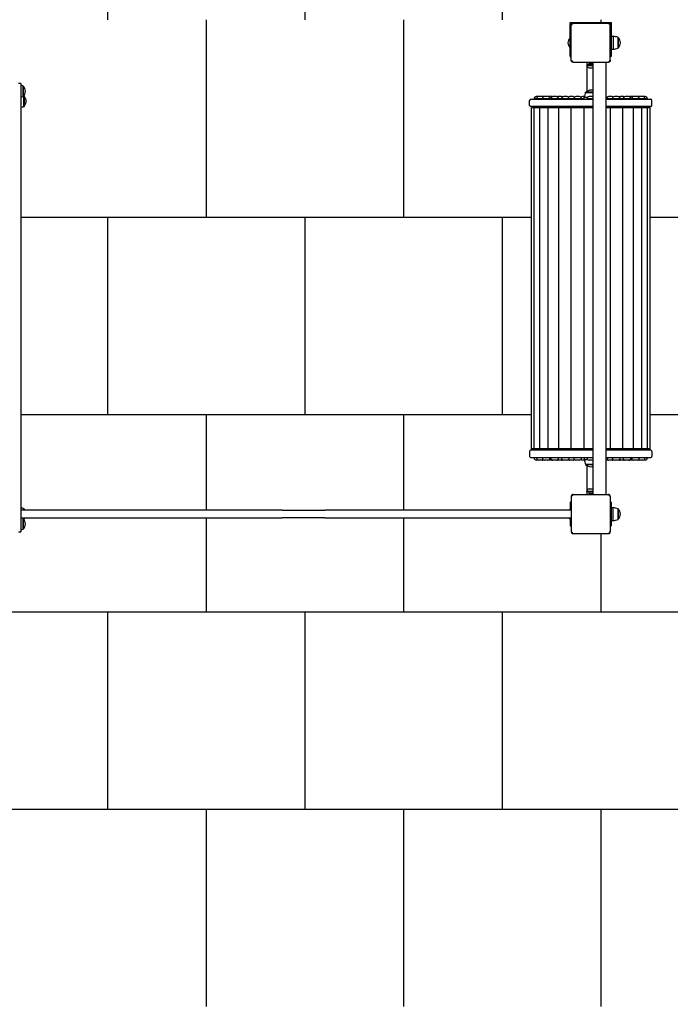
# Model space of a CAD drawing. Units: millimetres. Extents: x -777 to 12722, y -1343 to 11236.
# Drawn here: x 8969 to 10619, y 1506 to 4000 of the extents above; entities that cross this region are included whole.
import ezdxf

# ---------------------------------------------------------------- set-up
doc = ezdxf.new("R2010")
doc.units = ezdxf.units.MM
doc.layers.add('GIOCO 2D', color=7, linetype='Continuous')
doc.layers.add('PAVIMENTAZIONE', color=254, linetype='Continuous')

# ---------------------------------------------------------------- blocks, each defined once
blk = doc.blocks.new('T12DTD_AL 2D')
at = {"layer": 'GIOCO 2D'}
for p, q in [((1977, 2339), (1977, 2345)), ((1977, 2345), (2081, 2345)), ((2081, 2345), (2081, 2339)), ((1979.5, 2339), (1977, 2339)), ((1977, 2259), (1977, 2339)), ((1979.5, 2339), (1977, 2339)), ((1979.5, 2249.5), (1979.5, 2338.5)), ((1981, 2342), (1982.1, 2340.9)), ((1984.5, 2343.5), (2073.5, 2343.5)), ((2074.9, 2341.8), (2074.9, 2341.8)), ((2076.8, 2341.8), (2077, 2342)), ((2081, 2339), (2078.5, 2339)), ((2081, 2339), (2078.5, 2339)), ((2078.5, 2249.5), (2078.5, 2338.5)), ((2081, 2339), (2081, 2259)), ((1976, 2306), (1976, 2282.9)), ((1977, 2306), (1976, 2306)), ((2081, 2310.5), (2085.7, 2310.5)), ((2085.7, 2310.5), (2085.7, 2277.5)), ((2098, 2307.5), (2098, 2281.5)), ((2098, 2307.3), (2098.5, 2307.3)), ((2098.5, 2281.8), (2098.5, 2307.3)), ((1976, 2282.9), (1976, 2282)), ((1977, 2282), (1976, 2282)), ((2081, 2277.5), (2085.7, 2277.5)), ((2098, 2281.5), (2098, 2280.5)), ((2098, 2280.8), (2098.5, 2280.8)), ((2098.5, 2280.8), (2098.5, 2281.8)), ((1977, 2259), (1979.5, 2259)), ((1981.2, 2246.2), (1981, 2246)), ((1981.2, 2248.1), (1981.2, 2248.1)), ((2077, 2246), (2075.9, 2247.1)), ((2078.5, 2259), (2081, 2259)), ((1984.5, 2244.5), (2073.5, 2244.5)), ((2019, 2244.5), (2019, 2237.9)), ((2035, 2237.9), (2019, 2237.9)), ((2019, 2237.9), (2019, 2236.9)), ((2019, 2236.9), (2019, 2236.1)), ((2035, 2236.9), (2019, 2236.9)), ((2019.7, 2236.9), (2019, 2236.1)), ((2019, 2236.1), (2019, 2170.8)), ((2019, 2236.1), (2035, 2236.1)), ((2024.3, 2240.9), (2033.7, 2240.9)), ((2024.5, 2241.3), (2033.5, 2241.3)), ((2024.5, 2230.4), (2025.1, 2230.4)), ((2025.1, 2230.4), (2029, 2230.4)), ((2029, 2230.4), (2032.9, 2230.4)), ((2032.9, 2230.4), (2033.5, 2230.4)), ((2035, 1149.5), (2035, 2244.5)), ((2068, 1149.5), (2068, 2244.5)), ((584.4, 2191), (578.3, 2191)), ((584.4, 2191), (584.4, 1055)), ((590, 2157.5), (590, 2184.5)), ((590, 2184.2), (590.5, 2184.2)), ((590.5, 2184.2), (590.5, 2157.7)), ((590, 2157.7), (590.5, 2157.7)), ((592, 2158.5), (592, 2159.5)), ((592, 2159.2), (592.5, 2159.2)), ((592, 2132.5), (592, 2158.5)), ((592.5, 2159.2), (592.5, 2158.2)), ((592.5, 2158.2), (592.5, 2132.7)), ((1874, 2135), (1874, 2148)), ((1877, 2151), (2029, 2151)), ((1891.6, 2151.8), (1885.3, 2151.8)), ((1886, 2151), (1885.3, 2151.8)), ((1893, 2157.5), (1890.8, 2157.5)), ((1905.9, 2151.8), (1891.6, 2151.8)), ((1892.3, 2151), (1891.6, 2151.8)), ((1897.1, 2157.5), (1893, 2157.5)), ((1899.3, 2157.5), (1897.1, 2157.5)), ((1903.8, 2157.5), (1899.3, 2157.5)), ((1906.1, 2157.5), (1903.8, 2157.5)), ((1925.9, 2151.8), (1905.9, 2151.8)), ((1906.6, 2151), (1905.9, 2151.8)), ((1910, 2157.5), (1906.1, 2157.5)), ((1911.4, 2157.5), (1910, 2157.5)), ((1913.6, 2157.5), (1911.4, 2157.5)), ((1918.1, 2157.5), (1913.6, 2157.5)), ((1920.4, 2157.5), (1918.1, 2157.5)), ((1923.5, 2157.5), (1921.3, 2157.5)), ((1928, 2157.5), (1923.5, 2157.5)), ((1925.1, 2151), (1925.9, 2151.8)), ((1927.3, 2151.8), (1925.9, 2151.8)), ((1947.3, 2151.8), (1927.3, 2151.8)), ((1928, 2151), (1927.3, 2151.8)), ((1930.3, 2157.5), (1928, 2157.5)), ((1935, 2157.5), (1932.8, 2157.5)), ((1939.5, 2157.5), (1935, 2157.5)), ((1941.8, 2157.5), (1939.5, 2157.5)), ((1948, 2157.5), (1945.7, 2157.5)), ((1946.5, 2151), (1947.3, 2151.8)), ((1954.4, 2151.8), (1947.3, 2151.8)), ((1952.5, 2157.5), (1948, 2157.5)), ((1954.7, 2157.5), (1952.5, 2157.5)), ((1974.4, 2151.8), (1954.4, 2151.8)), ((1955.2, 2151), (1954.4, 2151.8)), ((1962.2, 2157.5), (1959.9, 2157.5)), ((1966.7, 2157.5), (1962.2, 2157.5)), ((1968.9, 2157.5), (1966.7, 2157.5)), ((1973.7, 2151), (1974.4, 2151.8)), ((1985.7, 2151.8), (1974.4, 2151.8)), ((1977.4, 2157.5), (1975.2, 2157.5)), ((1981.9, 2157.5), (1977.4, 2157.5)), ((1984.2, 2157.5), (1981.9, 2157.5)), ((2005.7, 2151.8), (1985.7, 2151.8)), ((1986.4, 2151), (1985.7, 2151.8)), ((1993.4, 2157.5), (1991.2, 2157.5)), ((1997.9, 2157.5), (1993.4, 2157.5)), ((2000.2, 2157.5), (1997.9, 2157.5)), ((2005, 2151), (2005.7, 2151.8)), ((2012.5, 2151.8), (2005.7, 2151.8)), ((2010, 2157.5), (2007.7, 2157.5)), ((2012.8, 2157.5), (2010, 2157.5)), ((2012.5, 2155.7), (2017.7, 2155.7)), ((2012.5, 2151), (2012.5, 2155.7)), ((2015.5, 2168), (2035, 2168)), ((2035, 2168.5), (2015.8, 2168.5)), ((2015.8, 2168), (2015.8, 2168.5)), ((2017.7, 2155.7), (2020.7, 2155.7)), ((2035, 2151.8), (2019, 2151.8)), ((2019.7, 2151), (2019, 2151.8)), ((2026.8, 2157.5), (2024.5, 2157.5)), ((2031.3, 2157.5), (2026.8, 2157.5)), ((2029, 2151), (2035, 2151)), ((2033.5, 2157.5), (2031.3, 2157.5)), ((2072.3, 2151.8), (2068, 2151.8)), ((2068, 2151), (2181, 2151)), ((2071.6, 2151), (2072.3, 2151.8)), ((2083.6, 2151.8), (2072.3, 2151.8)), ((2076.1, 2157.5), (2073.8, 2157.5)), ((2080.6, 2157.5), (2076.1, 2157.5)), ((2082.8, 2157.5), (2080.6, 2157.5)), ((2103.6, 2151.8), (2083.6, 2151.8)), ((2084.3, 2151), (2083.6, 2151.8)), ((2091.3, 2157.5), (2089.1, 2157.5)), ((2095.8, 2157.5), (2091.3, 2157.5)), ((2098.1, 2157.5), (2095.8, 2157.5)), ((2102.8, 2151), (2103.6, 2151.8)), ((2105.5, 2157.5), (2103.3, 2157.5)), ((2110.7, 2151.8), (2103.6, 2151.8)), ((2110, 2157.5), (2105.5, 2157.5)), ((2112.3, 2157.5), (2110, 2157.5)), ((2130.7, 2151.8), (2110.7, 2151.8)), ((2111.5, 2151), (2110.7, 2151.8)), ((2118.5, 2157.5), (2116.2, 2157.5)), ((2123, 2157.5), (2118.5, 2157.5)), ((2125.2, 2157.5), (2123, 2157.5)), ((2130, 2157.5), (2127.7, 2157.5)), ((2134.5, 2157.5), (2130, 2157.5)), ((2130, 2151), (2130.7, 2151.8)), ((2132.1, 2151.8), (2130.7, 2151.8)), ((2152.1, 2151.8), (2132.1, 2151.8)), ((2132.9, 2151), (2132.1, 2151.8)), ((2136.7, 2157.5), (2134.5, 2157.5)), ((2139.9, 2157.5), (2137.6, 2157.5)), ((2144.4, 2157.5), (2139.9, 2157.5)), ((2146.6, 2157.5), (2144.4, 2157.5)), ((2148, 2157.5), (2146.6, 2157.5)), ((2151.9, 2157.5), (2148, 2157.5)), ((2151.4, 2151), (2152.1, 2151.8)), ((2154.2, 2157.5), (2151.9, 2157.5)), ((2166.4, 2151.8), (2152.1, 2151.8)), ((2158.7, 2157.5), (2154.2, 2157.5)), ((2160.9, 2157.5), (2158.7, 2157.5)), ((2165, 2157.5), (2160.9, 2157.5)), ((2167.2, 2157.5), (2165, 2157.5)), ((2165.7, 2151), (2166.4, 2151.8)), ((2172.7, 2151.8), (2166.4, 2151.8)), ((2172, 2151), (2172.7, 2151.8)), ((2184, 2135), (2184, 2148)), ((592, 2132.7), (592.5, 2132.7)), ((2029, 2132), (1877, 2132)), ((1880.3, 2131), (1878.8, 2129)), ((1885.1, 2129), (1878.8, 2129)), ((1878.8, 1265), (1878.8, 2129)), ((1885.1, 2129), (1878.8, 2129)), ((1886.6, 2131), (1880.3, 2131)), ((1886.6, 2131), (1880.3, 2131)), ((1886.6, 2131), (1885.1, 2129)), ((1899.4, 2129), (1885.1, 2129)), ((1885.1, 1265), (1885.1, 2129)), ((1899.4, 2129), (1885.1, 2129)), ((1900.9, 2131), (1886.6, 2131)), ((1900.9, 2131), (1886.6, 2131)), ((1888.8, 2132), (1888.8, 2131)), ((1895.1, 2132), (1895.1, 2131)), ((1900.9, 2131), (1899.4, 2129)), ((1920.8, 2129), (1899.4, 2129)), ((1899.4, 1265), (1899.4, 2129)), ((1920.8, 2129), (1899.4, 2129)), ((1922.3, 2131), (1900.9, 2131)), ((1922.3, 2131), (1900.9, 2131)), ((1908, 2131), (1908, 2132)), ((1909.4, 2132), (1909.4, 2131)), ((1922.3, 2131), (1920.8, 2129)), ((1947.9, 2129), (1920.8, 2129)), ((1920.8, 1265), (1920.8, 2129)), ((1947.9, 2129), (1920.8, 2129)), ((1922.3, 2131), (1922.3, 2132)), ((1949.4, 2131), (1922.3, 2131)), ((1949.4, 2131), (1922.3, 2131)), ((1930.8, 2132), (1930.8, 2131)), ((1943.7, 2131), (1943.7, 2132)), ((1943.8, 2132), (1943.8, 2131)), ((1949.4, 2131), (1947.9, 2129)), ((1979.2, 2129), (1947.9, 2129)), ((1947.9, 1265), (1947.9, 2129)), ((1979.2, 2129), (1947.9, 2129)), ((1979.4, 2131), (1949.4, 2131)), ((1979.4, 2131), (1949.4, 2131)), ((1956.7, 2131), (1956.7, 2132)), ((1958, 2132), (1958, 2131)), ((1970.9, 2131), (1970.9, 2132)), ((1973.2, 2132), (1973.2, 2131)), ((1980.7, 2131), (1979.2, 2129)), ((2012.2, 2129), (1979.2, 2129)), ((1979.2, 1265), (1979.2, 2129)), ((2012.2, 2129), (1979.2, 2129)), ((1980.7, 2131), (1979.4, 2131)), ((1979.4, 2131), (1980.1, 2130.2)), ((1980.7, 2131), (1979.4, 2131)), ((2010.7, 2131), (1980.7, 2131)), ((2010.7, 2131), (1980.7, 2131)), ((1986.1, 2131), (1986.1, 2132)), ((1989.2, 2132), (1989.2, 2131)), ((2002.1, 2131), (2002.1, 2132)), ((2004, 2132), (2004, 2131)), ((2010.7, 2131), (2012.2, 2129)), ((2012.2, 1265), (2012.2, 2129)), ((2012.2, 2128), (2012.5, 2128)), ((2014, 2131), (2012.5, 2129)), ((2035, 2129), (2012.5, 2129)), ((2012.5, 1265), (2012.5, 2129)), ((2035, 2129), (2012.5, 2129)), ((2035, 2131), (2014, 2131)), ((2035, 2131), (2014, 2131)), ((2022.5, 2132), (2022.5, 2131)), ((2035, 2132), (2029, 2132)), ((2181, 2132), (2068, 2132)), ((2077.3, 2131), (2068, 2131)), ((2077.3, 2131), (2068, 2131)), ((2078.8, 2129), (2068, 2129)), ((2078.8, 2129), (2068, 2129)), ((2068.8, 2131), (2068.8, 2132)), ((2071.9, 2132), (2071.9, 2131)), ((2078.6, 2131), (2077.3, 2131)), ((2078.6, 2131), (2077.3, 2131)), ((2077.3, 2131), (2078.8, 2129)), ((2078.6, 2131), (2077.9, 2130.2)), ((2108.6, 2131), (2078.6, 2131)), ((2108.6, 2131), (2078.6, 2131)), ((2078.8, 1265), (2078.8, 2129)), ((2110.1, 2129), (2078.8, 2129)), ((2110.1, 2129), (2078.8, 2129)), ((2084.8, 2131), (2084.8, 2132)), ((2087.1, 2132), (2087.1, 2131)), ((2100, 2131), (2100, 2132)), ((2101.3, 2132), (2101.3, 2131)), ((2135.7, 2131), (2108.6, 2131)), ((2108.6, 2131), (2110.1, 2129)), ((2135.7, 2131), (2108.6, 2131)), ((2110.1, 1265), (2110.1, 2129)), ((2137.2, 2129), (2110.1, 2129)), ((2137.2, 2129), (2110.1, 2129)), ((2114.2, 2131), (2114.2, 2132)), ((2114.3, 2132), (2114.3, 2131)), ((2127.2, 2131), (2127.2, 2132)), ((2135.7, 2132), (2135.7, 2131)), ((2157.1, 2131), (2135.7, 2131)), ((2135.7, 2131), (2137.2, 2129)), ((2157.1, 2131), (2135.7, 2131)), ((2137.2, 1265), (2137.2, 2129)), ((2158.6, 2129), (2137.2, 2129)), ((2158.6, 2129), (2137.2, 2129)), ((2148.6, 2131), (2148.6, 2132)), ((2150, 2132), (2150, 2131)), ((2171.4, 2131), (2157.1, 2131)), ((2157.1, 2131), (2158.6, 2129)), ((2171.4, 2131), (2157.1, 2131)), ((2158.6, 1265), (2158.6, 2129)), ((2172.9, 2129), (2158.6, 2129)), ((2172.9, 2129), (2158.6, 2129)), ((2162.9, 2131), (2162.9, 2132)), ((2169.2, 2131), (2169.2, 2132)), ((2177.7, 2131), (2171.4, 2131)), ((2171.4, 2131), (2172.9, 2129)), ((2177.7, 2131), (2171.4, 2131)), ((2172.9, 1265), (2172.9, 2129)), ((2179.2, 2129), (2172.9, 2129)), ((2179.2, 2129), (2172.9, 2129)), ((2177.7, 2131), (2179.2, 2129)), ((2179.2, 1265), (2179.2, 2129)), ((1874, 1259), (1874, 1246)), ((2029, 1262), (1877, 1262)), ((1878.8, 1265), (1885.1, 1265)), ((1885.1, 1265), (1878.8, 1265)), ((1880.3, 1263), (1878.8, 1265)), ((1886.6, 1263), (1880.3, 1263)), ((1886.6, 1263), (1880.3, 1263)), ((1885.1, 1265), (1899.4, 1265)), ((1899.4, 1265), (1885.1, 1265)), ((1886.6, 1263), (1885.1, 1265)), ((1900.9, 1263), (1886.6, 1263)), ((1900.9, 1263), (1886.6, 1263)), ((1888.8, 1262), (1888.8, 1263)), ((1895.1, 1262), (1895.1, 1263)), ((1899.4, 1265), (1920.8, 1265)), ((1920.8, 1265), (1899.4, 1265)), ((1900.9, 1263), (1899.4, 1265)), ((1922.3, 1263), (1900.9, 1263)), ((1922.3, 1263), (1900.9, 1263)), ((1908, 1263), (1908, 1262)), ((1909.4, 1262), (1909.4, 1263)), ((1920.8, 1265), (1947.9, 1265)), ((1947.9, 1265), (1920.8, 1265)), ((1922.3, 1263), (1920.8, 1265)), ((1949.4, 1263), (1922.3, 1263)), ((1949.4, 1263), (1922.3, 1263)), ((1922.3, 1263), (1922.3, 1262)), ((1930.8, 1262), (1930.8, 1263)), ((1943.7, 1263), (1943.7, 1262)), ((1943.8, 1262), (1943.8, 1263)), ((1947.9, 1265), (1979.2, 1265)), ((1979.2, 1265), (1947.9, 1265)), ((1949.4, 1263), (1947.9, 1265)), ((1979.4, 1263), (1949.4, 1263)), ((1979.4, 1263), (1949.4, 1263)), ((1956.7, 1263), (1956.7, 1262)), ((1958, 1262), (1958, 1263)), ((1970.9, 1263), (1970.9, 1262)), ((1973.2, 1262), (1973.2, 1263)), ((1979.2, 1265), (2012.2, 1265)), ((2012.2, 1265), (1979.2, 1265)), ((1980.7, 1263), (1979.2, 1265)), ((1979.4, 1263), (1980.1, 1263.8)), ((1980.7, 1263), (1979.4, 1263)), ((1980.7, 1263), (1979.4, 1263)), ((2010.7, 1263), (1980.7, 1263)), ((2010.7, 1263), (1980.7, 1263)), ((1986.1, 1263), (1986.1, 1262)), ((1989.2, 1262), (1989.2, 1263)), ((2002.1, 1263), (2002.1, 1262)), ((2004, 1263), (2004, 1262)), ((2010.7, 1263), (2012.2, 1265)), ((2012.2, 1266), (2012.5, 1266)), ((2012.5, 1265), (2035, 1265)), ((2035, 1265), (2012.5, 1265)), ((2014, 1263), (2012.5, 1265)), ((2035, 1263), (2014, 1263)), ((2035, 1263), (2014, 1263)), ((2022.5, 1262), (2022.5, 1263)), ((2035, 1262), (2029, 1262)), ((2068, 1265), (2078.8, 1265)), ((2078.8, 1265), (2068, 1265)), ((2077.3, 1263), (2068, 1263)), ((2077.3, 1263), (2068, 1263)), ((2181, 1262), (2068, 1262)), ((2068.8, 1263), (2068.8, 1262)), ((2071.9, 1262), (2071.9, 1263)), ((2077.3, 1263), (2078.8, 1265)), ((2078.6, 1263), (2077.3, 1263)), ((2078.6, 1263), (2077.3, 1263)), ((2078.6, 1263), (2077.9, 1263.8)), ((2108.6, 1263), (2078.6, 1263)), ((2108.6, 1263), (2078.6, 1263)), ((2078.8, 1265), (2110.1, 1265)), ((2110.1, 1265), (2078.8, 1265)), ((2084.8, 1263), (2084.8, 1262)), ((2087.1, 1262), (2087.1, 1263)), ((2100, 1263), (2100, 1262)), ((2101.3, 1262), (2101.3, 1263)), ((2108.6, 1263), (2110.1, 1265)), ((2135.7, 1263), (2108.6, 1263)), ((2135.7, 1263), (2108.6, 1263)), ((2110.1, 1265), (2137.2, 1265)), ((2137.2, 1265), (2110.1, 1265)), ((2114.2, 1263), (2114.2, 1262)), ((2114.3, 1262), (2114.3, 1263)), ((2127.2, 1263), (2127.2, 1262)), ((2135.7, 1263), (2137.2, 1265)), ((2157.1, 1263), (2135.7, 1263)), ((2157.1, 1263), (2135.7, 1263)), ((2135.7, 1262), (2135.7, 1263)), ((2137.2, 1265), (2158.6, 1265)), ((2158.6, 1265), (2137.2, 1265)), ((2148.6, 1263), (2148.6, 1262)), ((2150, 1262), (2150, 1263)), ((2157.1, 1263), (2158.6, 1265)), ((2171.4, 1263), (2157.1, 1263)), ((2171.4, 1263), (2157.1, 1263)), ((2158.6, 1265), (2172.9, 1265)), ((2172.9, 1265), (2158.6, 1265)), ((2162.9, 1263), (2162.9, 1262)), ((2169.2, 1263), (2169.2, 1262)), ((2171.4, 1263), (2172.9, 1265)), ((2177.7, 1263), (2171.4, 1263)), ((2177.7, 1263), (2171.4, 1263)), ((2172.9, 1265), (2179.2, 1265)), ((2179.2, 1265), (2172.9, 1265)), ((2177.7, 1263), (2179.2, 1265)), ((2184, 1259), (2184, 1246)), ((1877, 1243), (2029, 1243)), ((1886, 1243), (1885.3, 1242.2)), ((1891.6, 1242.2), (1885.3, 1242.2)), ((1893, 1236.5), (1890.8, 1236.5)), ((1892.3, 1243), (1891.6, 1242.2)), ((1905.9, 1242.2), (1891.6, 1242.2)), ((1897.1, 1236.5), (1893, 1236.5)), ((1899.3, 1236.5), (1897.1, 1236.5)), ((1903.8, 1236.5), (1899.3, 1236.5)), ((1906.1, 1236.5), (1903.8, 1236.5)), ((1906.6, 1243), (1905.9, 1242.2)), ((1925.9, 1242.2), (1905.9, 1242.2)), ((1910, 1236.5), (1906.1, 1236.5)), ((1911.4, 1236.5), (1910, 1236.5)), ((1913.6, 1236.5), (1911.4, 1236.5)), ((1918.1, 1236.5), (1913.6, 1236.5)), ((1920.4, 1236.5), (1918.1, 1236.5)), ((1923.5, 1236.5), (1921.3, 1236.5)), ((1928, 1236.5), (1923.5, 1236.5)), ((1925.1, 1243), (1925.9, 1242.2)), ((1927.3, 1242.2), (1925.9, 1242.2)), ((1928, 1243), (1927.3, 1242.2)), ((1947.3, 1242.2), (1927.3, 1242.2)), ((1930.3, 1236.5), (1928, 1236.5)), ((1935, 1236.5), (1932.8, 1236.5)), ((1939.5, 1236.5), (1935, 1236.5)), ((1941.8, 1236.5), (1939.5, 1236.5)), ((1948, 1236.5), (1945.7, 1236.5)), ((1946.5, 1243), (1947.3, 1242.2)), ((1954.4, 1242.2), (1947.3, 1242.2)), ((1952.5, 1236.5), (1948, 1236.5)), ((1954.7, 1236.5), (1952.5, 1236.5)), ((1955.2, 1243), (1954.4, 1242.2)), ((1974.4, 1242.2), (1954.4, 1242.2)), ((1962.2, 1236.5), (1959.9, 1236.5)), ((1966.7, 1236.5), (1962.2, 1236.5)), ((1968.9, 1236.5), (1966.7, 1236.5)), ((1973.7, 1243), (1974.4, 1242.2)), ((1985.7, 1242.2), (1974.4, 1242.2)), ((1977.4, 1236.5), (1975.2, 1236.5)), ((1981.9, 1236.5), (1977.4, 1236.5)), ((1984.2, 1236.5), (1981.9, 1236.5)), ((1986.4, 1243), (1985.7, 1242.2)), ((2005.7, 1242.2), (1985.7, 1242.2)), ((1993.4, 1236.5), (1991.2, 1236.5)), ((1997.9, 1236.5), (1993.4, 1236.5)), ((2000.2, 1236.5), (1997.9, 1236.5)), ((2005, 1243), (2005.7, 1242.2)), ((2012.5, 1242.2), (2005.7, 1242.2)), ((2010, 1236.5), (2007.7, 1236.5)), ((2012.8, 1236.5), (2010, 1236.5)), ((2012.5, 1243), (2012.5, 1238.3)), ((2012.5, 1238.3), (2017.7, 1238.3)), ((2015.5, 1226), (2035, 1226)), ((2015.8, 1226), (2015.8, 1225.5)), ((2035, 1225.5), (2015.8, 1225.5)), ((2017.7, 1238.3), (2020.7, 1238.3)), ((2019.7, 1243), (2019, 1242.2)), ((2035, 1242.2), (2019, 1242.2)), ((2019, 1223.2), (2019, 1157.9)), ((2026.8, 1236.5), (2024.5, 1236.5)), ((2031.3, 1236.5), (2026.8, 1236.5)), ((2029, 1243), (2035, 1243)), ((2033.5, 1236.5), (2031.3, 1236.5)), ((2068, 1243), (2181, 1243)), ((2072.3, 1242.2), (2068, 1242.2)), ((2071.6, 1243), (2072.3, 1242.2)), ((2083.6, 1242.2), (2072.3, 1242.2)), ((2076.1, 1236.5), (2073.8, 1236.5)), ((2080.6, 1236.5), (2076.1, 1236.5)), ((2082.8, 1236.5), (2080.6, 1236.5)), ((2084.3, 1243), (2083.6, 1242.2)), ((2103.6, 1242.2), (2083.6, 1242.2)), ((2091.3, 1236.5), (2089.1, 1236.5)), ((2095.8, 1236.5), (2091.3, 1236.5)), ((2098.1, 1236.5), (2095.8, 1236.5)), ((2102.8, 1243), (2103.6, 1242.2)), ((2105.5, 1236.5), (2103.3, 1236.5)), ((2110.7, 1242.2), (2103.6, 1242.2)), ((2110, 1236.5), (2105.5, 1236.5)), ((2112.3, 1236.5), (2110, 1236.5)), ((2111.5, 1243), (2110.7, 1242.2)), ((2130.7, 1242.2), (2110.7, 1242.2)), ((2118.5, 1236.5), (2116.2, 1236.5)), ((2123, 1236.5), (2118.5, 1236.5)), ((2125.2, 1236.5), (2123, 1236.5)), ((2130, 1236.5), (2127.7, 1236.5)), ((2130, 1243), (2130.7, 1242.2)), ((2134.5, 1236.5), (2130, 1236.5)), ((2132.1, 1242.2), (2130.7, 1242.2)), ((2132.9, 1243), (2132.1, 1242.2)), ((2152.1, 1242.2), (2132.1, 1242.2)), ((2136.7, 1236.5), (2134.5, 1236.5)), ((2139.9, 1236.5), (2137.6, 1236.5)), ((2144.4, 1236.5), (2139.9, 1236.5)), ((2146.6, 1236.5), (2144.4, 1236.5)), ((2148, 1236.5), (2146.6, 1236.5)), ((2151.9, 1236.5), (2148, 1236.5)), ((2151.4, 1243), (2152.1, 1242.2)), ((2154.2, 1236.5), (2151.9, 1236.5)), ((2166.4, 1242.2), (2152.1, 1242.2)), ((2158.7, 1236.5), (2154.2, 1236.5)), ((2160.9, 1236.5), (2158.7, 1236.5)), ((2165, 1236.5), (2160.9, 1236.5)), ((2167.2, 1236.5), (2165, 1236.5)), ((2165.7, 1243), (2166.4, 1242.2)), ((2172.7, 1242.2), (2166.4, 1242.2)), ((2172, 1243), (2172.7, 1242.2)), ((1981.2, 1147.8), (1981, 1148)), ((1984.5, 1149.5), (2073.5, 1149.5)), ((2019, 1157.9), (2019, 1157.1)), ((2019, 1157.9), (2035, 1157.9)), ((2019.7, 1157.1), (2019, 1157.9)), ((2035, 1157.1), (2019, 1157.1)), ((2019, 1156.1), (2019, 1157.1)), ((2019, 1156.1), (2019, 1149.5)), ((2035, 1156.1), (2019, 1156.1)), ((2024.3, 1153.1), (2033.7, 1153.1)), ((2024.5, 1163.6), (2025.1, 1163.6)), ((2024.5, 1152.7), (2033.5, 1152.7)), ((2025.1, 1163.6), (2029, 1163.6)), ((2029, 1163.6), (2032.9, 1163.6)), ((2032.9, 1163.6), (2033.5, 1163.6)), ((2077, 1148), (2075.9, 1146.9)), ((1977, 1130), (1977, 1109.5)), ((1979.5, 1130), (1977, 1130)), ((1979.5, 1144.5), (1979.5, 1055.5)), ((1981.2, 1145.9), (1981.2, 1145.9)), ((2078.5, 1144.5), (2078.5, 1055.5)), ((2081, 1130), (2078.5, 1130)), ((2081, 1130), (2081, 1070)), ((822.9, 1109.5), (584.4, 1109.5)), ((592, 1112.5), (592, 1113.5)), ((592, 1113.2), (592.5, 1113.2)), ((592, 1109.5), (592, 1112.5)), ((592.5, 1113.2), (592.5, 1112.2)), ((592.5, 1112.2), (592.5, 1109.5)), ((1246.3, 1109.5), (822.9, 1109.5)), ((1246.3, 1109.5), (1354.8, 1109.5)), ((1979.5, 1109.5), (1354.8, 1109.5)), ((1976, 1111.1), (1976, 1112)), ((1977, 1112), (1976, 1112)), ((1976, 1109.5), (1976, 1111.1)), ((2081, 1116.5), (2085.7, 1116.5)), ((2085.7, 1083.5), (2085.7, 1116.5)), ((2098, 1112.5), (2098, 1113.5)), ((2098, 1113.2), (2098.5, 1113.2)), ((2098, 1086.5), (2098, 1112.5)), ((2098.5, 1113.2), (2098.5, 1112.2)), ((2098.5, 1112.2), (2098.5, 1086.7)), ((584.4, 1090.5), (822.9, 1090.5)), ((590, 1061.5), (590, 1088.5)), ((590, 1088.2), (590.5, 1088.2)), ((590.5, 1088.2), (590.5, 1061.7)), ((592, 1086.5), (592, 1090.5)), ((592, 1086.7), (592.5, 1086.7)), ((592.5, 1090.5), (592.5, 1086.7)), ((822.9, 1090.5), (1246.3, 1090.5)), ((1354.8, 1090.5), (1246.3, 1090.5)), ((1354.8, 1090.5), (1979.5, 1090.5)), ((1976, 1088), (1976, 1090.5)), ((1977, 1088), (1976, 1088)), ((1977, 1090.5), (1977, 1070)), ((2081, 1083.5), (2085.7, 1083.5)), ((2098, 1086.7), (2098.5, 1086.7)), ((578.3, 1055), (584.4, 1055)), ((590, 1061.7), (590.5, 1061.7)), ((1977, 1070), (1979.5, 1070)), ((1981, 1052), (1982.1, 1053.1)), ((1984.5, 1050.5), (2073.5, 1050.5)), ((2074.9, 1052.2), (2074.9, 1052.2)), ((2076.8, 1052.2), (2077, 1052)), ((2078.5, 1070), (2081, 1070))]:
    blk.add_line(p, q, dxfattribs=at)
for centre, radius, start, end in [((1990.6, 2292.9), 19.6, 138.0585, 176.7018), ((2074.4, 2237.6), 73.8, 71.3783, 81.1846), ((2080.2, 2291.9), 23.9, 5.0437, 40.0424), ((1990.6, 2295.1), 19.6, 183.2982, 221.9415), ((2074.4, 2350.4), 73.8, 278.8154, 288.6217), ((2080.2, 2296.1), 23.9, 319.9576, 354.9563), ((2025, 2236.4), 6, 182.5952, 265.3085), ((2024.6, 2244.4), 0.589, 168.982, 238.1419), ((2024.6, 2242.4), 0.589, 121.8581, 238.1419), ((2024.6, 2240.4), 0.589, 121.8581, 238.1419), ((2024.6, 2238.4), 0.589, 121.8581, 238.1419), ((2023.9, 2243.4), 0.602, 303.7737, 56.2263), ((2023.9, 2241.4), 0.602, 349.457, 56.2263), ((2041.2, 2230), 20.1, 145.9508, 147.28), ((2023.9, 2239.4), 0.602, 303.7737, 56.2263), ((2034.1, 2243.4), 0.602, 123.7737, 236.2263), ((2034.1, 2241.4), 0.602, 123.7737, 190.543), ((2016.8, 2230), 20.1, 32.72, 34.0492), ((2034.1, 2239.4), 0.602, 123.7737, 236.2263), ((2033, 2236.4), 6, 274.6915, 289.3862), ((2033.4, 2244.4), 0.589, 301.8581, 11.018), ((2033.4, 2242.4), 0.589, 301.8581, 58.1419), ((2033.4, 2240.4), 0.589, 301.8581, 58.1419), ((2033.4, 2238.4), 0.589, 301.8581, 58.1419), ((566.4, 2114.6), 73.8, 71.3783, 75.9298), ((572.2, 2168.9), 23.9, 5.0437, 40.0424), ((572.2, 2173.1), 23.9, 319.9576, 354.9563), ((2031.1, 2150.2), 23.9, 95.0437, 130.0424), ((2026.9, 2150.2), 23.9, 70.1577, 84.9563), ((566.4, 2227.4), 73.8, 284.0702, 288.6217), ((568.4, 2089.6), 73.8, 71.3783, 71.4818), ((574.2, 2143.9), 23.9, 5.0437, 40.0424), ((574.2, 2148.1), 23.9, 319.9576, 354.9563), ((1877, 2148), 3, 90, 180), ((1891.3, 2151.5), 6, 94.6915, 177.4048), ((1897.5, 2151.5), 6, 94.6915, 177.4048), ((1911.9, 2151.5), 6, 94.6915, 177.4048), ((1905.6, 2151.5), 6, 58.4097, 85.3085), ((1919.9, 2151.5), 6, 2.5952, 85.3085), ((1921.7, 2151.5), 6, 94.6915, 98.9804), ((1933.3, 2151.5), 6, 94.6915, 177.4048), ((1929.8, 2151.5), 6, 73.0304, 85.3085), ((1941.3, 2151.5), 6, 2.5952, 85.3085), ((1946.2, 2151.5), 6, 94.6915, 114.361), ((1960.4, 2151.5), 6, 94.6915, 177.4048), ((1954.2, 2151.5), 6, 58.932, 85.3085), ((1968.5, 2151.5), 6, 2.5952, 85.3085), ((1975.7, 2151.5), 6, 94.6915, 126.9374), ((1983.7, 2151.5), 6, 48.2557, 85.3085), ((1991.7, 2151.5), 6, 94.6915, 177.4048), ((1999.7, 2151.5), 6, 2.5952, 85.3085), ((2008.2, 2151.5), 6, 94.6915, 135.2046), ((2085.4, 2144.4), 73.8, 161.3783, 171.1846), ((2025, 2151.5), 6, 94.6915, 177.4048), ((2033, 2151.5), 6, 70.6144, 85.3085), ((2066.3, 2151.5), 6, 2.5952, 73.8699), ((2074.3, 2151.5), 6, 94.6915, 131.7443), ((2082.3, 2151.5), 6, 53.0626, 85.3085), ((2089.5, 2151.5), 6, 94.6915, 177.4048), ((2097.6, 2151.5), 6, 2.5952, 85.3085), ((2103.8, 2151.5), 6, 94.6915, 121.068), ((2116.7, 2151.5), 6, 94.6915, 177.4048), ((2111.8, 2151.5), 6, 65.639, 85.3085), ((2124.7, 2151.5), 6, 2.5952, 85.3085), ((2128.2, 2151.5), 6, 94.6915, 106.9696), ((2138.1, 2151.5), 6, 94.6915, 177.4048), ((2136.3, 2151.5), 6, 81.0196, 85.3085), ((2146.1, 2151.5), 6, 2.5952, 85.3085), ((2152.4, 2151.5), 6, 94.6915, 121.5903), ((2160.5, 2151.5), 6, 2.5952, 85.3085), ((2166.7, 2151.5), 6, 2.5952, 85.3085), ((2181, 2148), 3, 0, 90), ((568.4, 2202.4), 73.8, 282.4742, 288.6217), ((1877, 2135), 3, 180, 270), ((2181, 2135), 3, 270, 0), ((1877, 1259), 3, 90, 180), ((2181, 1259), 3, 0, 90), ((1877, 1246), 3, 180, 270), ((1891.3, 1242.5), 6, 182.5952, 265.3085), ((1897.5, 1242.5), 6, 182.5952, 265.3085), ((1911.9, 1242.5), 6, 182.5952, 265.3085), ((1905.6, 1242.5), 6, 274.6915, 301.5903), ((1919.9, 1242.5), 6, 274.6915, 357.4048), ((1921.7, 1242.5), 6, 261.0196, 265.3085), ((1933.3, 1242.5), 6, 182.5952, 265.3085), ((1929.8, 1242.5), 6, 274.6915, 286.9696), ((1941.3, 1242.5), 6, 274.6915, 357.4048), ((1946.2, 1242.5), 6, 245.639, 265.3085), ((1960.4, 1242.5), 6, 182.5952, 265.3085), ((1954.2, 1242.5), 6, 274.6915, 301.068), ((1968.5, 1242.5), 6, 274.6915, 357.4048), ((1975.7, 1242.5), 6, 233.0626, 265.3085), ((1983.7, 1242.5), 6, 274.6915, 311.7443), ((1991.7, 1242.5), 6, 182.5952, 265.3085), ((1999.7, 1242.5), 6, 274.6915, 357.4048), ((2008.2, 1242.5), 6, 224.7954, 265.3085), ((2085.4, 1249.6), 73.8, 188.8154, 198.6217), ((2031.1, 1243.8), 23.9, 229.9576, 264.9563), ((2025, 1242.5), 6, 182.5952, 265.3085), ((2033, 1242.5), 6, 274.6915, 289.3856), ((2066.3, 1242.5), 6, 286.1301, 357.4048), ((2074.3, 1242.5), 6, 228.2557, 265.3085), ((2082.3, 1242.5), 6, 274.6915, 306.9374), ((2089.5, 1242.5), 6, 182.5952, 265.3085), ((2097.6, 1242.5), 6, 274.6915, 357.4048), ((2103.8, 1242.5), 6, 238.932, 265.3085), ((2116.7, 1242.5), 6, 182.5952, 265.3085), ((2111.8, 1242.5), 6, 274.6915, 294.361), ((2124.7, 1242.5), 6, 274.6915, 357.4048), ((2128.2, 1242.5), 6, 253.0304, 265.3085), ((2138.1, 1242.5), 6, 182.5952, 265.3085), ((2136.3, 1242.5), 6, 274.6915, 278.9804), ((2146.1, 1242.5), 6, 274.6915, 357.4048), ((2152.4, 1242.5), 6, 238.4097, 265.3085), ((2160.5, 1242.5), 6, 274.6915, 357.4048), ((2166.7, 1242.5), 6, 274.6915, 357.4048), ((2181, 1246), 3, 270, 0), ((2026.9, 1243.8), 23.9, 275.0437, 289.8423), ((2025, 1157.6), 6, 94.6915, 177.4048), ((2024.6, 1155.6), 0.589, 121.8581, 238.1419), ((2024.6, 1153.6), 0.589, 121.8581, 238.1419), ((2024.6, 1151.6), 0.589, 121.8581, 238.1419), ((2024.6, 1149.6), 0.589, 121.8581, 191.018), ((2023.9, 1154.6), 0.602, 303.7737, 56.2263), ((2041.2, 1164), 20.1, 212.72, 214.0492), ((2023.9, 1152.6), 0.602, 303.7737, 10.543), ((2023.9, 1150.6), 0.602, 303.7737, 56.2263), ((2033, 1157.6), 6, 70.6138, 85.3085), ((2034.1, 1154.6), 0.602, 123.7737, 236.2263), ((2016.8, 1164), 20.1, 325.9508, 327.28), ((2034.1, 1152.6), 0.602, 169.457, 236.2263), ((2034.1, 1150.6), 0.602, 123.7737, 236.2263), ((2033.4, 1155.6), 0.589, 301.8581, 58.1419), ((2033.4, 1153.6), 0.589, 301.8581, 58.1419), ((2033.4, 1151.6), 0.589, 301.8581, 58.1419), ((2033.4, 1149.6), 0.589, 348.982, 58.1419), ((568.4, 1043.6), 73.8, 71.3783, 77.5258), ((574.2, 1097.9), 23.9, 29.0882, 40.0424), ((1990.6, 1098.9), 19.6, 138.0585, 147.2405), ((2074.4, 1043.6), 73.8, 71.3783, 81.1846), ((2080.2, 1097.9), 23.9, 5.0437, 40.0424), ((2080.2, 1102.1), 23.9, 319.9576, 354.9563), ((566.4, 1018.6), 73.8, 71.3783, 75.9298), ((572.2, 1072.9), 23.9, 5.0437, 40.0424), ((572.2, 1077.1), 23.9, 319.9576, 354.9563), ((568.4, 1156.4), 73.8, 288.5182, 288.6217), ((574.2, 1102.1), 23.9, 319.9576, 330.9118), ((1990.6, 1101.1), 19.6, 212.7595, 221.9415), ((2074.4, 1156.4), 73.8, 278.8154, 288.6217), ((566.4, 1131.4), 73.8, 284.0702, 288.6217)]:
    blk.add_arc(centre, radius, start, end, dxfattribs=at)
for points, knots in [([(1979.5, 2338.5), (1979.5, 2338.7), (1979.5, 2338.9), (1979.6, 2339.4), (1979.6, 2339.6), (1979.8, 2340.1), (1979.8, 2340.3), (1980, 2340.8), (1980.2, 2341), (1980.4, 2341.3), (1980.5, 2341.5), (1980.7, 2341.8), (1980.8, 2341.9), (1981, 2342)], [0, 0, 0, 0, 0.807312, 0.807312, 1.614625, 1.614625, 2.421937, 2.421937, 3.22925, 3.22925, 3.884602, 3.884602, 4.372565, 4.372565, 4.372565, 4.372565]), ([(1981, 2342), (1981.1, 2342.2), (1981.2, 2342.3), (1981.5, 2342.5), (1981.7, 2342.6), (1982, 2342.8), (1982.2, 2343), (1982.7, 2343.2), (1982.9, 2343.2), (1983.4, 2343.4), (1983.6, 2343.4), (1984.1, 2343.5), (1984.3, 2343.5), (1984.5, 2343.5)], [15.579573, 15.579573, 15.579573, 15.579573, 16.067536, 16.067536, 16.722888, 16.722888, 17.530201, 17.530201, 18.337513, 18.337513, 19.144826, 19.144826, 19.952138, 19.952138, 19.952138, 19.952138]), ([(1981.2, 2339.9), (1981.2, 2339.9), (1981.2, 2339.9), (1981.2, 2339.9), (1981.2, 2339.9), (1981.2, 2339.9), (1981.2, 2339.9), (1981.2, 2339.9), (1981.2, 2339.9), (1981.2, 2339.9), (1981.2, 2339.9), (1981.3, 2340), (1981.3, 2340), (1981.3, 2340), (1981.3, 2340.1), (1981.4, 2340.2), (1981.5, 2340.2), (1981.7, 2340.4), (1981.8, 2340.5), (1982, 2340.7), (1982.1, 2340.8), (1982.1, 2340.9)], [0, 0, 0, 0, 0.0045939, 0.0045939, 0.0108776, 0.0108776, 0.0212406, 0.0212406, 0.0409843, 0.0409843, 0.0776767, 0.0776767, 0.1397399, 0.1397399, 0.2347936, 0.2347936, 0.3755569, 0.3755569, 0.6124548, 0.6124548, 0.7466866, 0.7466866, 0.7466866, 0.7466866]), ([(1983.1, 2341.8), (1983.1, 2341.8), (1983.1, 2341.8), (1983.1, 2341.8), (1983, 2341.7), (1983, 2341.7), (1983, 2341.7), (1982.9, 2341.7), (1982.9, 2341.6), (1982.8, 2341.5), (1982.7, 2341.5), (1982.4, 2341.2), (1982.3, 2341), (1982.1, 2340.9)], [1.34995, 1.34995, 1.34995, 1.34995, 1.432414, 1.432414, 1.528492, 1.528492, 1.679014, 1.679014, 1.910862, 1.910862, 2.312446, 2.312446, 2.988163, 2.988163, 2.988163, 2.988163]), ([(2073.5, 2343.5), (2073.7, 2343.5), (2073.9, 2343.5), (2074.4, 2343.4), (2074.6, 2343.4), (2075.1, 2343.2), (2075.3, 2343.2), (2075.8, 2343), (2076, 2342.8), (2076.3, 2342.6), (2076.5, 2342.5), (2076.8, 2342.3), (2076.9, 2342.2), (2077, 2342)], [0, 0, 0, 0, 0.807312, 0.807312, 1.614625, 1.614625, 2.421937, 2.421937, 3.22925, 3.22925, 3.884602, 3.884602, 4.372565, 4.372565, 4.372565, 4.372565]), ([(2076.7, 2339.9), (2076.7, 2339.9), (2076.7, 2339.9), (2076.7, 2340), (2076.7, 2340), (2076.7, 2340.1), (2076.6, 2340.1), (2076.5, 2340.2), (2076.5, 2340.3), (2076.2, 2340.5), (2076.1, 2340.7), (2075.6, 2341.1), (2075.3, 2341.4), (2075, 2341.7), (2074.9, 2341.7), (2074.9, 2341.8)], [0.01093, 0.01093, 0.01093, 0.01093, 0.219657, 0.219657, 0.387669, 0.387669, 0.644264, 0.644264, 1.022139, 1.022139, 1.659774, 1.659774, 2.924238, 2.924238, 3.083918, 3.083918, 3.083918, 3.083918]), ([(2076.7, 2341.7), (2076.6, 2341.7), (2076.5, 2341.6), (2076.3, 2341.5), (2076.2, 2341.4), (2076, 2341.4), (2075.9, 2341.3), (2075.7, 2341.3), (2075.6, 2341.4), (2075.4, 2341.4), (2075.3, 2341.5), (2075.1, 2341.6), (2075, 2341.7), (2074.9, 2341.8)], [8.937237, 8.937237, 8.937237, 8.937237, 9.341339, 9.341339, 9.642832, 9.642832, 9.944326, 9.944326, 10.245819, 10.245819, 10.547312, 10.547312, 10.972408, 10.972408, 10.972408, 10.972408]), ([(2077, 2342), (2077.2, 2341.9), (2077.3, 2341.8), (2077.5, 2341.5), (2077.6, 2341.3), (2077.8, 2341), (2078, 2340.8), (2078.2, 2340.3), (2078.2, 2340.1), (2078.4, 2339.6), (2078.4, 2339.4), (2078.5, 2338.9), (2078.5, 2338.7), (2078.5, 2338.5)], [15.579573, 15.579573, 15.579573, 15.579573, 16.067536, 16.067536, 16.722888, 16.722888, 17.530201, 17.530201, 18.337513, 18.337513, 19.144826, 19.144826, 19.952138, 19.952138, 19.952138, 19.952138]), ([(1981, 2246), (1980.8, 2246.1), (1980.7, 2246.2), (1980.5, 2246.5), (1980.4, 2246.7), (1980.2, 2247), (1980, 2247.2), (1979.8, 2247.7), (1979.8, 2247.9), (1979.6, 2248.4), (1979.6, 2248.6), (1979.5, 2249.1), (1979.5, 2249.3), (1979.5, 2249.5)], [15.579573, 15.579573, 15.579573, 15.579573, 16.067536, 16.067536, 16.722888, 16.722888, 17.530201, 17.530201, 18.337513, 18.337513, 19.144826, 19.144826, 19.952138, 19.952138, 19.952138, 19.952138]), ([(1984.5, 2244.5), (1984.3, 2244.5), (1984.1, 2244.5), (1983.6, 2244.6), (1983.4, 2244.6), (1982.9, 2244.8), (1982.7, 2244.8), (1982.2, 2245), (1982, 2245.2), (1981.7, 2245.4), (1981.5, 2245.5), (1981.2, 2245.7), (1981.1, 2245.8), (1981, 2246)], [0, 0, 0, 0, 0.807312, 0.807312, 1.614625, 1.614625, 2.421937, 2.421937, 3.22925, 3.22925, 3.884602, 3.884602, 4.372565, 4.372565, 4.372565, 4.372565]), ([(1983.1, 2246.3), (1983.1, 2246.3), (1983.1, 2246.3), (1983.1, 2246.3), (1983.1, 2246.3), (1983.1, 2246.3), (1983.1, 2246.3), (1983.1, 2246.3), (1983.1, 2246.3), (1983.1, 2246.3), (1983.1, 2246.3), (1983, 2246.3), (1983, 2246.3), (1982.9, 2246.3), (1982.9, 2246.4), (1982.8, 2246.5), (1982.7, 2246.5), (1982.5, 2246.8), (1982.3, 2246.9), (1981.9, 2247.4), (1981.6, 2247.7), (1981.3, 2248), (1981.3, 2248.1), (1981.2, 2248.1)], [0, 0, 0, 0, 0.005567, 0.005567, 0.013182, 0.013182, 0.02574, 0.02574, 0.049668, 0.049668, 0.094141, 0.094141, 0.169337, 0.169337, 0.284102, 0.284102, 0.453079, 0.453079, 0.73823, 0.73823, 1.303852, 1.303852, 1.368649, 1.368649, 1.368649, 1.368649]), ([(1981.2, 2248.1), (1981.3, 2248), (1981.4, 2247.9), (1981.5, 2247.7), (1981.6, 2247.6), (1981.6, 2247.4), (1981.7, 2247.3), (1981.7, 2247.1), (1981.6, 2247), (1981.6, 2246.8), (1981.5, 2246.7), (1981.4, 2246.5), (1981.3, 2246.4), (1981.3, 2246.3)], [8.916243, 8.916243, 8.916243, 8.916243, 9.341339, 9.341339, 9.642832, 9.642832, 9.944326, 9.944326, 10.245819, 10.245819, 10.547312, 10.547312, 10.951414, 10.951414, 10.951414, 10.951414]), ([(2077, 2246), (2076.9, 2245.8), (2076.8, 2245.7), (2076.5, 2245.5), (2076.3, 2245.4), (2076, 2245.2), (2075.8, 2245), (2075.3, 2244.8), (2075.1, 2244.8), (2074.6, 2244.6), (2074.4, 2244.6), (2073.9, 2244.5), (2073.7, 2244.5), (2073.5, 2244.5)], [15.579573, 15.579573, 15.579573, 15.579573, 16.067536, 16.067536, 16.722888, 16.722888, 17.530201, 17.530201, 18.337513, 18.337513, 19.144826, 19.144826, 19.952138, 19.952138, 19.952138, 19.952138]), ([(2074.9, 2246.3), (2074.9, 2246.3), (2074.9, 2246.3), (2075, 2246.3), (2075, 2246.3), (2075.1, 2246.3), (2075.1, 2246.4), (2075.2, 2246.5), (2075.3, 2246.6), (2075.6, 2246.8), (2075.7, 2247), (2075.9, 2247.1)], [1.350115, 1.350115, 1.350115, 1.350115, 1.471769, 1.471769, 1.652772, 1.652772, 1.926698, 1.926698, 2.328911, 2.328911, 3.007771, 3.007771, 3.007771, 3.007771]), ([(2076.7, 2248.1), (2076.7, 2248.1), (2076.7, 2248.1), (2076.7, 2248.1), (2076.7, 2248.1), (2076.7, 2248.1), (2076.7, 2248.1), (2076.7, 2248.1), (2076.7, 2248.1), (2076.7, 2248.1), (2076.7, 2248.1), (2076.7, 2248), (2076.7, 2248), (2076.7, 2247.9), (2076.6, 2247.9), (2076.5, 2247.8), (2076.5, 2247.7), (2076.2, 2247.5), (2076.1, 2247.3), (2075.9, 2247.2), (2075.9, 2247.2), (2075.9, 2247.1)], [0, 0, 0, 0, 0.0055665, 0.0055665, 0.0131808, 0.0131808, 0.0257388, 0.0257388, 0.0496656, 0.0496656, 0.0941353, 0.0941353, 0.1693272, 0.1693272, 0.2840854, 0.2840854, 0.4530533, 0.4530533, 0.7381875, 0.7381875, 0.7729777, 0.7729777, 0.7729777, 0.7729777]), ([(2078.5, 2249.5), (2078.5, 2249.3), (2078.5, 2249.1), (2078.4, 2248.6), (2078.4, 2248.4), (2078.2, 2247.9), (2078.2, 2247.7), (2078, 2247.2), (2077.8, 2247), (2077.6, 2246.7), (2077.5, 2246.5), (2077.3, 2246.2), (2077.2, 2246.1), (2077, 2246)], [0, 0, 0, 0, 0.807312, 0.807312, 1.614625, 1.614625, 2.421937, 2.421937, 3.22925, 3.22925, 3.884602, 3.884602, 4.372565, 4.372565, 4.372565, 4.372565]), ([(1981, 1148), (1980.8, 1147.9), (1980.7, 1147.8), (1980.5, 1147.5), (1980.4, 1147.3), (1980.2, 1147), (1980, 1146.8), (1979.8, 1146.3), (1979.8, 1146.1), (1979.6, 1145.6), (1979.6, 1145.4), (1979.5, 1144.9), (1979.5, 1144.7), (1979.5, 1144.5)], [15.579573, 15.579573, 15.579573, 15.579573, 16.067536, 16.067536, 16.722888, 16.722888, 17.530201, 17.530201, 18.337513, 18.337513, 19.144826, 19.144826, 19.952138, 19.952138, 19.952138, 19.952138]), ([(1984.5, 1149.5), (1984.3, 1149.5), (1984.1, 1149.5), (1983.6, 1149.4), (1983.4, 1149.4), (1982.9, 1149.2), (1982.7, 1149.2), (1982.2, 1149), (1982, 1148.8), (1981.7, 1148.6), (1981.5, 1148.5), (1981.2, 1148.3), (1981.1, 1148.2), (1981, 1148)], [0, 0, 0, 0, 0.807312, 0.807312, 1.614625, 1.614625, 2.421937, 2.421937, 3.22925, 3.22925, 3.884602, 3.884602, 4.372565, 4.372565, 4.372565, 4.372565]), ([(1983.1, 1147.7), (1983.1, 1147.7), (1983.1, 1147.7), (1983.1, 1147.7), (1983.1, 1147.7), (1983.1, 1147.7), (1983.1, 1147.7), (1983.1, 1147.7), (1983.1, 1147.7), (1983.1, 1147.7), (1983.1, 1147.7), (1983, 1147.7), (1983, 1147.7), (1982.9, 1147.7), (1982.9, 1147.6), (1982.8, 1147.5), (1982.7, 1147.5), (1982.5, 1147.2), (1982.3, 1147.1), (1981.9, 1146.6), (1981.6, 1146.3), (1981.3, 1146), (1981.3, 1145.9), (1981.2, 1145.9)], [0, 0, 0, 0, 0.005567, 0.005567, 0.013182, 0.013182, 0.02574, 0.02574, 0.049668, 0.049668, 0.094141, 0.094141, 0.169337, 0.169337, 0.284102, 0.284102, 0.453079, 0.453079, 0.73823, 0.73823, 1.303852, 1.303852, 1.368649, 1.368649, 1.368649, 1.368649]), ([(1981.2, 1145.9), (1981.3, 1146), (1981.4, 1146.1), (1981.5, 1146.3), (1981.6, 1146.4), (1981.6, 1146.6), (1981.7, 1146.7), (1981.7, 1146.9), (1981.6, 1147), (1981.6, 1147.2), (1981.5, 1147.3), (1981.4, 1147.5), (1981.3, 1147.6), (1981.3, 1147.7)], [8.916243, 8.916243, 8.916243, 8.916243, 9.341339, 9.341339, 9.642832, 9.642832, 9.944326, 9.944326, 10.245819, 10.245819, 10.547312, 10.547312, 10.951414, 10.951414, 10.951414, 10.951414]), ([(2077, 1148), (2076.9, 1148.2), (2076.8, 1148.3), (2076.5, 1148.5), (2076.3, 1148.6), (2076, 1148.8), (2075.8, 1149), (2075.3, 1149.2), (2075.1, 1149.2), (2074.6, 1149.4), (2074.4, 1149.4), (2073.9, 1149.5), (2073.7, 1149.5), (2073.5, 1149.5)], [15.579573, 15.579573, 15.579573, 15.579573, 16.067536, 16.067536, 16.722888, 16.722888, 17.530201, 17.530201, 18.337513, 18.337513, 19.144826, 19.144826, 19.952138, 19.952138, 19.952138, 19.952138]), ([(2074.9, 1147.7), (2074.9, 1147.7), (2074.9, 1147.7), (2075, 1147.7), (2075, 1147.7), (2075.1, 1147.7), (2075.1, 1147.6), (2075.2, 1147.5), (2075.3, 1147.4), (2075.6, 1147.2), (2075.7, 1147), (2075.9, 1146.9)], [1.350115, 1.350115, 1.350115, 1.350115, 1.471769, 1.471769, 1.652772, 1.652772, 1.926698, 1.926698, 2.328911, 2.328911, 3.007771, 3.007771, 3.007771, 3.007771]), ([(2078.5, 1144.5), (2078.5, 1144.7), (2078.5, 1144.9), (2078.4, 1145.4), (2078.4, 1145.6), (2078.2, 1146.1), (2078.2, 1146.3), (2078, 1146.8), (2077.8, 1147), (2077.6, 1147.3), (2077.5, 1147.5), (2077.3, 1147.8), (2077.2, 1147.9), (2077, 1148)], [0, 0, 0, 0, 0.807312, 0.807312, 1.614625, 1.614625, 2.421937, 2.421937, 3.22925, 3.22925, 3.884602, 3.884602, 4.372565, 4.372565, 4.372565, 4.372565]), ([(2076.7, 1145.9), (2076.7, 1145.9), (2076.7, 1145.9), (2076.7, 1145.9), (2076.7, 1145.9), (2076.7, 1145.9), (2076.7, 1145.9), (2076.7, 1145.9), (2076.7, 1145.9), (2076.7, 1145.9), (2076.7, 1145.9), (2076.7, 1146), (2076.7, 1146), (2076.7, 1146.1), (2076.6, 1146.1), (2076.5, 1146.2), (2076.5, 1146.3), (2076.2, 1146.5), (2076.1, 1146.7), (2075.9, 1146.8), (2075.9, 1146.8), (2075.9, 1146.9)], [0, 0, 0, 0, 0.0055665, 0.0055665, 0.0131808, 0.0131808, 0.0257388, 0.0257388, 0.0496656, 0.0496656, 0.0941353, 0.0941353, 0.1693272, 0.1693272, 0.2840854, 0.2840854, 0.4530533, 0.4530533, 0.7381875, 0.7381875, 0.7729777, 0.7729777, 0.7729777, 0.7729777]), ([(1979.5, 1055.5), (1979.5, 1055.3), (1979.5, 1055.1), (1979.6, 1054.6), (1979.6, 1054.4), (1979.8, 1053.9), (1979.8, 1053.7), (1980, 1053.2), (1980.2, 1053), (1980.4, 1052.7), (1980.5, 1052.5), (1980.7, 1052.2), (1980.8, 1052.1), (1981, 1052)], [0, 0, 0, 0, 0.807312, 0.807312, 1.614625, 1.614625, 2.421937, 2.421937, 3.22925, 3.22925, 3.884602, 3.884602, 4.372565, 4.372565, 4.372565, 4.372565]), ([(1981, 1052), (1981.1, 1051.8), (1981.2, 1051.7), (1981.5, 1051.5), (1981.7, 1051.4), (1982, 1051.2), (1982.2, 1051), (1982.7, 1050.8), (1982.9, 1050.8), (1983.4, 1050.6), (1983.6, 1050.6), (1984.1, 1050.5), (1984.3, 1050.5), (1984.5, 1050.5)], [15.579573, 15.579573, 15.579573, 15.579573, 16.067536, 16.067536, 16.722888, 16.722888, 17.530201, 17.530201, 18.337513, 18.337513, 19.144826, 19.144826, 19.952138, 19.952138, 19.952138, 19.952138]), ([(1981.2, 1054.1), (1981.2, 1054.1), (1981.2, 1054.1), (1981.2, 1054.1), (1981.2, 1054.1), (1981.2, 1054.1), (1981.2, 1054.1), (1981.2, 1054.1), (1981.2, 1054.1), (1981.2, 1054.1), (1981.2, 1054.1), (1981.3, 1054), (1981.3, 1054), (1981.3, 1054), (1981.3, 1053.9), (1981.4, 1053.8), (1981.5, 1053.8), (1981.7, 1053.6), (1981.8, 1053.5), (1982, 1053.3), (1982.1, 1053.2), (1982.1, 1053.1)], [0, 0, 0, 0, 0.0045939, 0.0045939, 0.0108776, 0.0108776, 0.0212406, 0.0212406, 0.0409843, 0.0409843, 0.0776767, 0.0776767, 0.1397399, 0.1397399, 0.2347936, 0.2347936, 0.3755569, 0.3755569, 0.6124548, 0.6124548, 0.7466866, 0.7466866, 0.7466866, 0.7466866]), ([(1983.1, 1052.2), (1983.1, 1052.2), (1983.1, 1052.2), (1983.1, 1052.2), (1983, 1052.3), (1983, 1052.3), (1983, 1052.3), (1982.9, 1052.3), (1982.9, 1052.4), (1982.8, 1052.5), (1982.7, 1052.5), (1982.4, 1052.8), (1982.3, 1053), (1982.1, 1053.1)], [1.34995, 1.34995, 1.34995, 1.34995, 1.432414, 1.432414, 1.528492, 1.528492, 1.679014, 1.679014, 1.910862, 1.910862, 2.312446, 2.312446, 2.988163, 2.988163, 2.988163, 2.988163]), ([(2073.5, 1050.5), (2073.7, 1050.5), (2073.9, 1050.5), (2074.4, 1050.6), (2074.6, 1050.6), (2075.1, 1050.8), (2075.3, 1050.8), (2075.8, 1051), (2076, 1051.2), (2076.3, 1051.4), (2076.5, 1051.5), (2076.8, 1051.7), (2076.9, 1051.8), (2077, 1052)], [0, 0, 0, 0, 0.807312, 0.807312, 1.614625, 1.614625, 2.421937, 2.421937, 3.22925, 3.22925, 3.884602, 3.884602, 4.372565, 4.372565, 4.372565, 4.372565]), ([(2076.7, 1054.1), (2076.7, 1054.1), (2076.7, 1054.1), (2076.7, 1054), (2076.7, 1054), (2076.7, 1053.9), (2076.6, 1053.9), (2076.5, 1053.8), (2076.5, 1053.7), (2076.2, 1053.5), (2076.1, 1053.3), (2075.6, 1052.9), (2075.3, 1052.6), (2075, 1052.3), (2074.9, 1052.3), (2074.9, 1052.2)], [0.01093, 0.01093, 0.01093, 0.01093, 0.219657, 0.219657, 0.387669, 0.387669, 0.644264, 0.644264, 1.022139, 1.022139, 1.659774, 1.659774, 2.924238, 2.924238, 3.083918, 3.083918, 3.083918, 3.083918]), ([(2076.7, 1052.3), (2076.6, 1052.3), (2076.5, 1052.4), (2076.3, 1052.5), (2076.2, 1052.6), (2076, 1052.6), (2075.9, 1052.7), (2075.7, 1052.7), (2075.6, 1052.6), (2075.4, 1052.6), (2075.3, 1052.5), (2075.1, 1052.4), (2075, 1052.3), (2074.9, 1052.2)], [8.937237, 8.937237, 8.937237, 8.937237, 9.341339, 9.341339, 9.642832, 9.642832, 9.944326, 9.944326, 10.245819, 10.245819, 10.547312, 10.547312, 10.972408, 10.972408, 10.972408, 10.972408]), ([(2077, 1052), (2077.2, 1052.1), (2077.3, 1052.2), (2077.5, 1052.5), (2077.6, 1052.7), (2077.8, 1053), (2078, 1053.2), (2078.2, 1053.7), (2078.2, 1053.9), (2078.4, 1054.4), (2078.4, 1054.6), (2078.5, 1055.1), (2078.5, 1055.3), (2078.5, 1055.5)], [15.579573, 15.579573, 15.579573, 15.579573, 16.067536, 16.067536, 16.722888, 16.722888, 17.530201, 17.530201, 18.337513, 18.337513, 19.144826, 19.144826, 19.952138, 19.952138, 19.952138, 19.952138])]:
    blk.add_open_spline(points, degree=3, knots=knots, dxfattribs=at)
for points in [[(2076.8, 2341.8), (2076.8, 2341.8), (2076.8, 2341.8), (2076.7, 2341.7)], [(1981.2, 2246.2), (1981.2, 2246.2), (1981.2, 2246.2), (1981.3, 2246.3)], [(1981.2, 1147.8), (1981.2, 1147.8), (1981.2, 1147.8), (1981.3, 1147.7)], [(2076.8, 1052.2), (2076.8, 1052.2), (2076.8, 1052.2), (2076.7, 1052.3)]]:
    blk.add_open_spline(points, degree=3, dxfattribs=at)

msp = doc.modelspace()

# ---------------------------------------------------------------- linework, layer by layer
at = {"layer": 'PAVIMENTAZIONE'}
for p, q in [((9192, 4500), (9192, 4000)), ((9692, 4500), (9692, 4000)), ((10192, 4500), (10192, 4000)), ((9442, 4000), (9442, 3500)), ((9942, 4000), (9942, 3500)), ((10442, 4000), (10442, 3992.7)), ((8972.4, 3500), (10266.7, 3500)), ((9192, 3500), (9192, 3000)), ((9692, 3500), (9692, 3000)), ((10192, 3500), (10192, 3000)), ((10567.2, 3500), (12192, 3500)), ((8972.4, 3000), (10266.7, 3000)), ((9442, 3000), (9442, 2757.2)), ((9942, 3000), (9942, 2757.2)), ((10567.2, 3000), (12192, 3000)), ((9442, 2738.2), (9442, 2500)), ((9942, 2738.2), (9942, 2500)), ((10442, 2698.2), (10442, 2500)), ((8728, 2500), (12192, 2500)), ((9192, 2500), (9192, 2000)), ((9692, 2500), (9692, 2000)), ((10192, 2500), (10192, 2000)), ((8728, 2000), (12192, 2000)), ((9442, 2000), (9442, 1500)), ((9942, 2000), (9942, 1500)), ((10442, 2000), (10442, 1500))]:
    msp.add_line(p, q, dxfattribs=at)

# ---------------------------------------------------------------- block references
msp.add_blockref('T12DTD_AL 2D', (8388, 1647.7))

doc.saveas('drawing.dxf')
